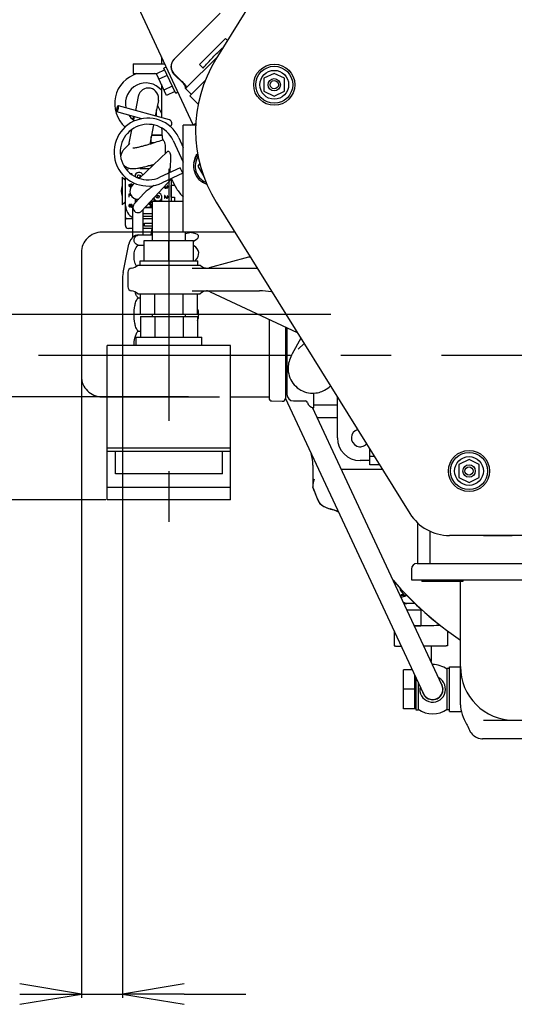
# Model space of a CAD drawing. Units: millimetres. Extents: x 24 to 598, y -9 to 405.
# Drawn here: x 441 to 466, y 142 to 190 of the extents above; entities that cross this region are included whole.
import ezdxf

# ---------------------------------------------------------------- set-up
doc = ezdxf.new("R2010")
doc.units = ezdxf.units.MM
doc.header["$LTSCALE"] = 32.67
doc.header["$PDSIZE"] = 0.8
doc.linetypes.add('CENTER', pattern=[0.6, 0.375, -0.075, 0.075, -0.075])
doc.linetypes.add('PHANTOM', pattern=[0.8, 0.45, -0.05, 0.1, -0.05, 0.1, -0.05])
doc.layers.get('0').update_dxf_attribs({"linetype": 'CONTINUOUS'})
doc.layers.get('Defpoints').update_dxf_attribs({"linetype": 'CONTINUOUS'})
doc.layers.add('ALL_AXIS', color=7, linetype='CONTINUOUS')
doc.layers.add('ALL_FEATURES', color=7, linetype='CONTINUOUS')
doc.styles.get("Standard").update_dxf_attribs({"font": 'txt.shx', "width": 0.8, "bigfont": '@extfont2.shx'})
doc.dimstyles.new('DIMSTYLE_2', dxfattribs={"dimtxt": 3.2, "dimasz": 3, "dimexe": 0.18, "dimexo": 0.0625, "dimgap": 0.09, "dimtad": 1, "dimdec": 3, "dimlfac": 10, "dimdsep": 46, "dimtxsty": 'STANDARD', "dimblk": 'OPEN', "dimblk1": 'OPEN', "dimblk2": 'OPEN', "dimcen": 0.09, "dimadec": 0, "dimazin": 0, "dimtp": 0.2, "dimtm": 0.2, "dimtfac": 1, "dimtdec": 3, "dimtofl": 0, "dimtmove": 0, "dimatfit": 3, "dimldrblk": 'OPEN', "dimfxl": 1, "dimtolj": 1, "dimarcsym": 0})
doc.dimstyles.new('DIMSTYLE_3', dxfattribs={"dimtxt": 3.2, "dimasz": 3, "dimexe": 0.18, "dimexo": 0.0625, "dimgap": 0.09, "dimtad": 1, "dimdec": 3, "dimlfac": 10, "dimdsep": 46, "dimtxsty": 'STANDARD', "dimblk": 'OPEN', "dimblk1": 'OPEN', "dimblk2": 'OPEN', "dimcen": 0.09, "dimadec": 0, "dimazin": 0, "dimtp": 0.3, "dimtm": 0.3, "dimtfac": 1, "dimtdec": 3, "dimtofl": 0, "dimtmove": 0, "dimatfit": 3, "dimldrblk": 'OPEN', "dimfxl": 1, "dimtolj": 1, "dimarcsym": 0})

# ---------------------------------------------------------------- blocks, each defined once
blk = doc.blocks.new('_OPEN')
at = {"color": 0, "linetype": 'ByBlock'}
for p, q in [((0, 0), (-1, 0.167)), ((-1, -0.167), (0, 0)), ((-1, 0), (0, 0))]:
    blk.add_line(p, q, dxfattribs=at)
blk = doc.blocks.new('*D7')
at = {"color": 0, "linetype": 'Continuous', "lineweight": -2}
for p, q in [((418.726, 178.381), (418.726, 181.381)), ((446.665, 175.381), (418.546, 175.381)), ((436.378, 173.381), (418.546, 173.381)), ((418.726, 170.381), (418.726, 161.391))]:
    blk.add_line(p, q, dxfattribs=at)
at = {"layer": 'Defpoints', "color": 0, "linetype": 'Continuous'}
for p in [(418.726, 175.381), (446.727, 175.381), (436.44, 173.381)]:
    blk.add_point(p, dxfattribs=at)
at = {"color": 0, "linetype": 'Continuous', "lineweight": -2, "xscale": 3, "yscale": 3, "zscale": 3}
for p, rotation in [((418.726, 175.381), 270), ((418.726, 173.381), 90)]:
    blk.add_blockref('_OPEN', p, dxfattribs=dict(at, rotation=rotation))
at = {"color": 0, "linetype": 'Continuous', "insert": (415.436, 165.321), "char_height": 3.2, "attachment_point": 3, "rotation": 90}
blk.add_mtext('\\A1;20', dxfattribs=at)
blk = doc.blocks.new('*D8')
at = {"color": 0, "linetype": 'Continuous', "lineweight": -2}
for p, q in [((426.726, 174.381), (426.726, 177.381)), ((449.665, 171.381), (426.546, 171.381)), ((445.652, 166.381), (426.546, 166.381)), ((426.726, 163.381), (426.726, 156.278))]:
    blk.add_line(p, q, dxfattribs=at)
at = {"layer": 'Defpoints', "color": 0, "linetype": 'Continuous'}
for p in [(426.726, 171.381), (449.727, 171.381), (445.715, 166.381)]:
    blk.add_point(p, dxfattribs=at)
at = {"color": 0, "linetype": 'Continuous', "lineweight": -2, "xscale": 3, "yscale": 3, "zscale": 3}
for p, rotation in [((426.726, 171.381), 270), ((426.726, 166.381), 90)]:
    blk.add_blockref('_OPEN', p, dxfattribs=dict(at, rotation=rotation))
at = {"color": 0, "linetype": 'Continuous', "insert": (423.436, 160.208), "char_height": 3.2, "attachment_point": 3, "rotation": 90}
blk.add_mtext('\\A1;50', dxfattribs=at)

msp = doc.modelspace()

# ---------------------------------------------------------------- linework, layer by layer
at = {"color": 7, "linetype": 'Continuous'}
for p, q in [((465.20428, 210.76827), (450.99931, 187.7864)), ((449.88867, 184.59832), (445.04261, 194.99072)), ((451.2142, 190.02604), (448.96922, 187.78105)), ((450.19778, 187.52468), (451.47057, 188.79748)), ((451.47057, 188.79748), (451.56554, 188.7025)), ((446.98302, 187.55694), (446.98302, 187.08694)), ((446.98302, 187.55694), (448.50904, 187.55694)), ((448.3495, 187.89907), (448.3495, 187.55694)), ((449.52603, 186.35796), (451.07187, 187.90381)), ((446.98302, 187.08694), (448.14069, 187.08694)), ((448.51451, 187.26125), (448.10668, 187.07107)), ((448.582, 187.40047), (448.47325, 187.34975)), ((449.04378, 186.12624), (448.47325, 187.34975)), ((450.19778, 187.52468), (450.37777, 187.34469)), ((453.8395, 187.09745), (453.3395, 186.86238)), ((454.3395, 186.86238), (453.8395, 187.09745)), ((448.59467, 186.02456), (448.10668, 187.07107)), ((448.63651, 186.99962), (448.22868, 186.80945)), ((449.43862, 186.58678), (448.96034, 187.06506)), ((449.73816, 186.00441), (450.48257, 186.74882)), ((453.3395, 186.86238), (453.3395, 186.22752)), ((454.3395, 186.22752), (454.3395, 186.86238)), ((448.3495, 186.55033), (448.3495, 184.94337)), ((448.88051, 186.47637), (448.47267, 186.28619)), ((449.00251, 186.21474), (448.59467, 186.02456)), ((449.15254, 186.17695), (449.04378, 186.12624)), ((449.80887, 186.07512), (449.52603, 186.35796)), ((453.3395, 186.22752), (453.8395, 185.99245)), ((453.8395, 185.99245), (454.3395, 186.22752)), ((447.22421, 185.97881), (447.08725, 185.294)), ((448.20479, 185.78269), (448.05338, 185.02563)), ((450.13755, 185.60501), (449.73816, 186.0044)), ((447.40446, 184.89453), (446.17436, 185.23622)), ((448.7467, 184.83304), (446.25465, 185.52528)), ((448.1145, 185.00865), (448.1145, 185.33124)), ((448.3495, 185.16977), (448.15858, 185.55162)), ((447.02826, 184.99903), (446.97991, 184.75728)), ((446.90068, 184.36114), (446.7539, 183.62726)), ((447.9667, 184.5922), (447.78114, 183.66445)), ((449.4145, 179.38075), (449.4145, 184.58075)), ((450.02472, 184.58075), (449.4145, 184.58075)), ((447.8545, 183.68675), (447.8545, 184.03124)), ((447.98322, 183.72716), (447.8545, 183.72716)), ((448.38326, 184.07357), (447.86297, 184.07357)), ((447.8704, 184.11075), (448.38036, 184.11075)), ((448.1145, 184.07357), (448.1145, 184.11075)), ((448.91919, 183.84339), (449.4145, 182.78307)), ((449.191, 183.97036), (449.4145, 183.4919)), ((446.8087, 183.68206), (446.54468, 183.41804)), ((448.62233, 183.28934), (447.27203, 181.99098)), ((446.5969, 182.48979), (446.5969, 182.57437)), ((447.3462, 182.46914), (447.76932, 182.46914)), ((447.90668, 182.60122), (447.69657, 182.60122)), ((449.26405, 182.51445), (448.26743, 182.04889)), ((448.75354, 182.33359), (448.64109, 182.22344)), ((449.39102, 182.24264), (449.26405, 182.51445)), ((450.21361, 182.73998), (450.12168, 182.58075)), ((450.12168, 182.58075), (450.41053, 182.08046)), ((446.4445, 182.0602), (446.4445, 180.7013)), ((446.4445, 182.0602), (446.5715, 181.93955)), ((446.5715, 181.93955), (446.5969, 181.93955)), ((446.5969, 179.7107), (446.5969, 182.04504)), ((446.60706, 180.6632), (446.60706, 182.0363)), ((446.87301, 182.21575), (446.86386, 182.21217)), ((446.88748, 182.21575), (446.87301, 182.21575)), ((446.87663, 182.19804), (446.88386, 182.19804)), ((446.88386, 182.19804), (446.89472, 182.1945)), ((446.90557, 182.20867), (446.88748, 182.21575)), ((446.89472, 182.1945), (446.90557, 182.18742)), ((446.92003, 182.19804), (446.90557, 182.20867)), ((446.90557, 182.18742), (446.9128, 182.17679)), ((446.9128, 182.17679), (446.91327, 182.17495)), ((446.93089, 182.18033), (446.92003, 182.19804)), ((446.9345, 182.16262), (446.93089, 182.18033)), ((446.9345, 182.15896), (446.9345, 182.16262)), ((447.0668, 182.0983), (447.0668, 182.07993)), ((447.3145, 182.04844), (447.3145, 182.14816)), ((447.3977, 180.41064), (448.84562, 181.96993)), ((449.39102, 182.24264), (448.3944, 181.77709)), ((448.82194, 181.94444), (448.82194, 180.88075)), ((446.76812, 181.68096), (446.7645, 181.66325)), ((446.7645, 181.66325), (446.7645, 181.64908)), ((446.7645, 181.64908), (446.76812, 181.63137)), ((446.77897, 181.69867), (446.76812, 181.68096)), ((446.76812, 181.63137), (446.77897, 181.61367)), ((446.79344, 181.70929), (446.77897, 181.69867)), ((446.77897, 181.61367), (446.79344, 181.60304)), ((446.78259, 181.66679), (446.7862, 181.67742)), ((446.78259, 181.64554), (446.78259, 181.66679)), ((446.7862, 181.63492), (446.78259, 181.64554)), ((446.7862, 181.67742), (446.79344, 181.68804)), ((446.79344, 181.62429), (446.7862, 181.63492)), ((446.80429, 181.71283), (446.79344, 181.70929)), ((446.79344, 181.68804), (446.80429, 181.69512)), ((446.80429, 181.61721), (446.79344, 181.62429)), ((446.79344, 181.60304), (446.81152, 181.59596)), ((446.80429, 181.69512), (446.80429, 181.71283)), ((446.81514, 181.61367), (446.80429, 181.61721)), ((446.81152, 181.59596), (446.83684, 181.59242)), ((446.83684, 181.61013), (446.81514, 181.61367)), ((446.82961, 181.6845), (446.82599, 181.66679)), ((446.82599, 181.66679), (446.82599, 181.64908)), ((446.82599, 181.64908), (446.82961, 181.63137)), ((446.84046, 181.70221), (446.82961, 181.6845)), ((446.82961, 181.63137), (446.84408, 181.61013)), ((446.84408, 181.61013), (446.83684, 181.61013)), ((446.83684, 181.59242), (446.86216, 181.59242)), ((446.85131, 181.71283), (446.84046, 181.70221)), ((446.84408, 181.67033), (446.84769, 181.68096)), ((446.84408, 181.64554), (446.84408, 181.67033)), ((446.84769, 181.63492), (446.84408, 181.64554)), ((446.84769, 181.68096), (446.85493, 181.69158)), ((446.85493, 181.62429), (446.84769, 181.63492)), ((446.8694, 181.71992), (446.85131, 181.71283)), ((446.85493, 181.69158), (446.86216, 181.69867)), ((446.86216, 181.61721), (446.85493, 181.62429)), ((446.86216, 181.69867), (446.87301, 181.70221)), ((446.87301, 181.61367), (446.86216, 181.61721)), ((446.86216, 181.59242), (446.87634, 181.5944)), ((446.88748, 181.71992), (446.8694, 181.71992)), ((446.87301, 181.70221), (446.88386, 181.70221)), ((446.88386, 181.61367), (446.87301, 181.61367)), ((446.88386, 181.70221), (446.89472, 181.69867)), ((446.89099, 181.61599), (446.88386, 181.61367)), ((446.90557, 181.71283), (446.88748, 181.71992)), ((446.89472, 181.69867), (446.90557, 181.69158)), ((446.92003, 181.70221), (446.90557, 181.71283)), ((446.90557, 181.69158), (446.9128, 181.68096)), ((446.9128, 181.68096), (446.91642, 181.67033)), ((446.91642, 181.67033), (446.91642, 181.64748)), ((446.93089, 181.6845), (446.92003, 181.70221)), ((446.93457, 181.66647), (446.93089, 181.6845)), ((447.03332, 181.76145), (446.93726, 181.66908)), ((448.4945, 181.59181), (448.4945, 181.57283)), ((448.4945, 181.57283), (448.49812, 181.55867)), ((448.49812, 181.55867), (448.50535, 181.5445)), ((448.50535, 181.5445), (448.51259, 181.53387)), ((448.51259, 181.59762), (448.5162, 181.61533)), ((448.51259, 181.57638), (448.51259, 181.59762)), ((448.5162, 181.55867), (448.51259, 181.57638)), ((448.51259, 181.53387), (448.52344, 181.52679)), ((448.51982, 181.55158), (448.5162, 181.55867)), ((448.52706, 181.5445), (448.51982, 181.55158)), ((448.52344, 181.52679), (448.53429, 181.52325)), ((448.53429, 181.54096), (448.52706, 181.5445)), ((448.53154, 181.6317), (448.53429, 181.63304)), ((448.54876, 181.54096), (448.53429, 181.54096)), ((448.53429, 181.52325), (448.54876, 181.52325)), ((448.56323, 181.54804), (448.54876, 181.54096)), ((448.54876, 181.52325), (448.56323, 181.52679)), ((448.57046, 181.55867), (448.56323, 181.54804)), ((448.56323, 181.52679), (448.57408, 181.53387)), ((448.57408, 181.57992), (448.57046, 181.55867)), ((448.57408, 181.59408), (448.57408, 181.57992)), ((448.58855, 181.59408), (448.57408, 181.59408)), ((448.57408, 181.53387), (448.58131, 181.55158)), ((448.58131, 181.55158), (448.59216, 181.53742)), ((448.58855, 181.57992), (448.58855, 181.59408)), ((448.59578, 181.55867), (448.58855, 181.57992)), ((448.59216, 181.53742), (448.60301, 181.53033)), ((448.60301, 181.55158), (448.59578, 181.55867)), ((448.61748, 181.5445), (448.60301, 181.55158)), ((448.60301, 181.53033), (448.61748, 181.52679)), ((448.62472, 181.5445), (448.61748, 181.5445)), ((448.61748, 181.52679), (448.62472, 181.52679)), ((448.62472, 181.64721), (448.62472, 181.6295)), ((448.63918, 181.64367), (448.62472, 181.64721)), ((448.62472, 181.6295), (448.63557, 181.62242)), ((448.63557, 181.55158), (448.62472, 181.5445)), ((448.62472, 181.52679), (448.63918, 181.53033)), ((448.63557, 181.62242), (448.6428, 181.61179)), ((448.6428, 181.56221), (448.63557, 181.55158)), ((448.65365, 181.6295), (448.63918, 181.64367)), ((448.63918, 181.53033), (448.65365, 181.5445)), ((448.6428, 181.61179), (448.64642, 181.59408)), ((448.64642, 181.57992), (448.6428, 181.56221)), ((448.64642, 181.59408), (448.64642, 181.57992)), ((448.66089, 181.61533), (448.65365, 181.6295)), ((448.65365, 181.5445), (448.66089, 181.55867)), ((448.6645, 181.59054), (448.66089, 181.61533)), ((448.66089, 181.55867), (448.6645, 181.58346)), ((448.6645, 181.58346), (448.6645, 181.59054)), ((448.82194, 181.67285), (448.9845, 181.67285)), ((448.8321, 181.08865), (448.8321, 181.67285)), ((448.9845, 181.68168), (448.9845, 181.67285)), ((446.7645, 181.22408), (446.7645, 181.09658)), ((446.78259, 181.22408), (446.7645, 181.22408)), ((446.7645, 181.09658), (446.78259, 181.09658)), ((446.86541, 181.18546), (446.78259, 181.22408)), ((446.78259, 181.09658), (446.78259, 181.20283)), ((446.78259, 181.20283), (446.88388, 181.1556)), ((447.0313, 180.75086), (447.54533, 181.30443)), ((447.0668, 181.00905), (447.0668, 180.78909)), ((447.82532, 180.83698), (447.82532, 180.87115)), ((447.8669, 180.91593), (447.8669, 180.80709)), ((447.9145, 178.98075), (447.9145, 180.88075)), ((447.9145, 180.88075), (449.4145, 180.88075)), ((447.9812, 181.03902), (447.9812, 180.88075)), ((448.15641, 181.08075), (448.14853, 181.03603)), ((448.15641, 181.08075), (448.20918, 181.17177)), ((448.3622, 180.88075), (448.3622, 181.1077)), ((448.4945, 181.15492), (448.4945, 181.02742)), ((448.51259, 181.15492), (448.4945, 181.15492)), ((448.4945, 181.02742), (448.51259, 181.02742)), ((448.60301, 181.05575), (448.51259, 181.15492)), ((448.51259, 181.02742), (448.51259, 181.12658)), ((448.51259, 181.12658), (448.59216, 181.03804)), ((448.59216, 181.03804), (448.60301, 181.03096)), ((448.61748, 181.04867), (448.60301, 181.05575)), ((448.60301, 181.03096), (448.61748, 181.02742)), ((448.62472, 181.04867), (448.61748, 181.04867)), ((448.61748, 181.02742), (448.62472, 181.02742)), ((448.62472, 181.15138), (448.62472, 181.13367)), ((448.63918, 181.14783), (448.62472, 181.15138)), ((448.62472, 181.13367), (448.63557, 181.12658)), ((448.63557, 181.05575), (448.62472, 181.04867)), ((448.62472, 181.02742), (448.63918, 181.03096)), ((448.63557, 181.12658), (448.6428, 181.11596)), ((448.6428, 181.06637), (448.63557, 181.05575)), ((448.65365, 181.13367), (448.63918, 181.14783)), ((448.63918, 181.03096), (448.65365, 181.04513)), ((448.6428, 181.11596), (448.64642, 181.09825)), ((448.64642, 181.08408), (448.6428, 181.06637)), ((448.64642, 181.09825), (448.64642, 181.08408)), ((448.66089, 181.1195), (448.65365, 181.13367)), ((448.65365, 181.04513), (448.66089, 181.05929)), ((448.6645, 181.09471), (448.66089, 181.1195)), ((448.66089, 181.05929), (448.6645, 181.08054)), ((448.6645, 181.08054), (448.6645, 181.09471)), ((448.82194, 181.08865), (448.9845, 181.08865)), ((448.9845, 181.08865), (448.9845, 180.88075)), ((446.5715, 180.82195), (446.4445, 180.7013)), ((446.5969, 180.82195), (446.5715, 180.82195)), ((446.76812, 180.68929), (446.7645, 180.67158)), ((446.7645, 180.67158), (446.7645, 180.65742)), ((446.7645, 180.65742), (446.76812, 180.63971)), ((446.77897, 180.707), (446.76812, 180.68929)), ((446.76812, 180.63971), (446.77897, 180.622)), ((446.78982, 180.71762), (446.77897, 180.707)), ((446.77897, 180.622), (446.78982, 180.61138)), ((446.78259, 180.67158), (446.7862, 180.68575)), ((446.78259, 180.65742), (446.78259, 180.67158)), ((446.7862, 180.64325), (446.78259, 180.65742)), ((446.7862, 180.68575), (446.79706, 180.69992)), ((446.79706, 180.62908), (446.7862, 180.64325)), ((446.80791, 180.72471), (446.78982, 180.71762)), ((446.78982, 180.61138), (446.80791, 180.60429)), ((446.79706, 180.69992), (446.80791, 180.707)), ((446.80791, 180.622), (446.79706, 180.62908)), ((446.81876, 180.72471), (446.80791, 180.72471)), ((446.80791, 180.707), (446.81514, 180.707)), ((446.81514, 180.622), (446.80791, 180.622)), ((446.80791, 180.60429), (446.81876, 180.60429)), ((446.81514, 180.707), (446.82599, 180.69992)), ((446.82599, 180.62908), (446.81514, 180.622)), ((446.83323, 180.71762), (446.81876, 180.72471)), ((446.81876, 180.60429), (446.83323, 180.61138)), ((446.82599, 180.69992), (446.83684, 180.68575)), ((446.83684, 180.64325), (446.82599, 180.62908)), ((446.84408, 180.707), (446.83323, 180.71762)), ((446.83323, 180.61138), (446.84408, 180.622)), ((446.83684, 180.68575), (446.84046, 180.67158)), ((446.84046, 180.65742), (446.83684, 180.64325)), ((446.84046, 180.67158), (446.84046, 180.65742)), ((446.84769, 180.69992), (446.84408, 180.707)), ((446.84408, 180.622), (446.84769, 180.62908)), ((446.85131, 180.707), (446.84769, 180.69992)), ((446.84769, 180.62908), (446.85131, 180.622)), ((446.86216, 180.72117), (446.85131, 180.707)), ((446.85131, 180.622), (446.86216, 180.60783)), ((446.85493, 180.67158), (446.85855, 180.68575)), ((446.85493, 180.65742), (446.85493, 180.67158)), ((446.85855, 180.64325), (446.85493, 180.65742)), ((446.85855, 180.68575), (446.86578, 180.69992)), ((446.86578, 180.62908), (446.85855, 180.64325)), ((446.88025, 180.72825), (446.86216, 180.72117)), ((446.86216, 180.60783), (446.88025, 180.60075)), ((446.86578, 180.69992), (446.88025, 180.71054)), ((446.88025, 180.61846), (446.86578, 180.62908)), ((446.8911, 180.72825), (446.88025, 180.72825)), ((446.88025, 180.71054), (446.8911, 180.71054)), ((446.8911, 180.61846), (446.88025, 180.61846)), ((446.88025, 180.60075), (446.8911, 180.60075)), ((446.90918, 180.72117), (446.8911, 180.72825)), ((446.8911, 180.71054), (446.90557, 180.69992)), ((446.90557, 180.62908), (446.8911, 180.61846)), ((446.8911, 180.60075), (446.90918, 180.60783)), ((446.90557, 180.69992), (446.9128, 180.68575)), ((446.9128, 180.64325), (446.90557, 180.62908)), ((446.92003, 180.71054), (446.90918, 180.72117)), ((446.90918, 180.60783), (446.92003, 180.61846)), ((446.9128, 180.68575), (446.91642, 180.67158)), ((446.91642, 180.65742), (446.9128, 180.64325)), ((446.91642, 180.67158), (446.91642, 180.65742)), ((446.93089, 180.69283), (446.92003, 180.71054)), ((446.92003, 180.61846), (446.93089, 180.63617)), ((446.9345, 180.67513), (446.93089, 180.69283)), ((446.93089, 180.63617), (446.9345, 180.65387)), ((446.9345, 180.65387), (446.9345, 180.67513)), ((446.9645, 179.14018), (446.9645, 180.58075)), ((447.4645, 179.24436), (447.4645, 180.48258)), ((447.8669, 180.56795), (447.54378, 180.56795)), ((447.58278, 180.60996), (447.58278, 180.59784)), ((447.58278, 180.59784), (447.82532, 180.59784)), ((447.75603, 180.73734), (447.70107, 180.73734)), ((447.72883, 180.76723), (447.75603, 180.76723)), ((447.79068, 180.76225), (447.75603, 180.76723)), ((447.75603, 180.73734), (447.78375, 180.73236)), ((447.8669, 180.80709), (447.76584, 180.80709)), ((447.78375, 180.73236), (447.80453, 180.7224)), ((447.81839, 180.75229), (447.79068, 180.76225)), ((447.79359, 180.83698), (447.82532, 180.83698)), ((447.80453, 180.7224), (447.81839, 180.70745)), ((447.84611, 180.73236), (447.81839, 180.75229)), ((447.81839, 180.70745), (447.82532, 180.68752)), ((447.82532, 180.59784), (447.82532, 180.68752)), ((447.85997, 180.71243), (447.84611, 180.73236)), ((447.8669, 180.68752), (447.85997, 180.71243)), ((447.8669, 180.68752), (447.8669, 180.56795)), ((451.01124, 180.84427), (460.43837, 165.70889)), ((446.9645, 180.0282), (446.6731, 180.0282)), ((447.4645, 180.29236), (447.9145, 180.29236)), ((447.4645, 180.16028), (447.9145, 180.16028)), ((447.9145, 180.0282), (447.4645, 180.0282)), ((446.9645, 179.5583), (446.7493, 179.5583)), ((447.9145, 179.5583), (447.4645, 179.5583)), ((447.524, 179.6726), (447.524, 179.8123)), ((447.524, 179.8123), (447.905, 179.8123)), ((447.905, 179.6726), (447.524, 179.6726)), ((447.88797, 179.5583), (447.83261, 179.24436)), ((447.905, 179.8123), (447.905, 179.6726)), ((447.21496, 179.24436), (447.9145, 179.24436)), ((447.5145, 177.98075), (447.5145, 178.98075)), ((447.5145, 178.98075), (449.9145, 178.98075)), ((448.7145, 177.98075), (448.7145, 178.98075)), ((451.9228, 179.38075), (449.4145, 179.38075)), ((449.5145, 178.98075), (449.5145, 179.38075)), ((449.5145, 179.31555), (449.72736, 179.35884)), ((449.9145, 177.98075), (449.9145, 178.98075)), ((446.49152, 177.42047), (446.75985, 178.79566)), ((447.21496, 178.74517), (447.5145, 178.74517)), ((452.58722, 178.15934), (450.67809, 177.64779)), ((447.19831, 177.78075), (450.23188, 177.78075)), ((447.3145, 177.78075), (447.3145, 177.98075)), ((447.3145, 177.98075), (450.1145, 177.98075)), ((449.8386, 177.63075), (453.01279, 177.63075)), ((450.1145, 177.78075), (450.1145, 177.98075)), ((446.4545, 177.03745), (446.4545, 173.88075)), ((446.7145, 177.43075), (446.7145, 176.73075)), ((447.19831, 176.38075), (450.23188, 176.38075)), ((447.21496, 176.18846), (447.32886, 176.18846)), ((447.32886, 175.38075), (447.32886, 176.38075)), ((448.02168, 175.38075), (448.02168, 176.38075)), ((449.40732, 175.38075), (449.40732, 176.38075)), ((449.8386, 176.53075), (453.12486, 176.53075)), ((450.10014, 175.38075), (450.10014, 176.38075)), ((450.71496, 176.4839), (454.96006, 174.50438)), ((453.6988, 176.47534), (453.73709, 176.46787)), ((446.4545, 175.31825), (446.4545, 142.18075)), ((450.10014, 175.38075), (447.32886, 175.38075)), ((447.32886, 175.28075), (447.32886, 174.28075)), ((447.32886, 175.28075), (450.10014, 175.28075)), ((447.9145, 175.28075), (447.9145, 175.38075)), ((448.02168, 175.28075), (448.02168, 174.28075)), ((449.40732, 175.28075), (449.40732, 174.28075)), ((449.5145, 175.28075), (449.5145, 175.38075)), ((450.10014, 175.28075), (450.10014, 174.28075)), ((453.5845, 175.14582), (453.5845, 171.31405)), ((454.3845, 174.77277), (454.3845, 171.31109)), ((454.4545, 174.74013), (454.4545, 171.50075)), ((447.1145, 173.88075), (447.1145, 174.28075)), ((447.11451, 174.28075), (450.3145, 174.28075)), ((447.21496, 174.57304), (447.32886, 174.57304)), ((450.3145, 173.88075), (450.3145, 174.28075)), ((455.13115, 174.22971), (454.71786, 173.47201)), ((445.7145, 166.38075), (445.7145, 173.88075)), ((451.7145, 173.88075), (445.7145, 173.88075)), ((451.7145, 166.38075), (451.7145, 173.88075)), ((454.99919, 173.68852), (455.29334, 173.9693)), ((444.4545, 172.31825), (444.4545, 142.18075)), ((451.7145, 171.38075), (453.5845, 171.38075)), ((461.09149, 156.95913), (454.3845, 171.31681)), ((455.7645, 170.85075), (455.7645, 171.55848)), ((456.9145, 169.38075), (456.9145, 171.3665)), ((453.71479, 171.17914), (454.22927, 171.16117)), ((454.7745, 171.18075), (455.35426, 171.18075)), ((461.99751, 157.38237), (455.70278, 170.85752)), ((456.9145, 170.98075), (455.7645, 170.98075)), ((455.93017, 170.37075), (456.9145, 170.37075)), ((451.7145, 168.88075), (445.7145, 168.88075)), ((451.7145, 168.72684), (445.7145, 168.72684)), ((446.1145, 167.63075), (446.1145, 168.72684)), ((451.3145, 167.63075), (451.3145, 168.72684)), ((458.4845, 168.07246), (458.4845, 168.84585)), ((458.71449, 168.4766), (458.4845, 168.4766)), ((455.7145, 168.0598), (455.7145, 167.01208)), ((458.4845, 168.28075), (458.0145, 168.28075)), ((458.96621, 168.07246), (458.4845, 168.07246)), ((463.3145, 168.32745), (462.8145, 168.09238)), ((462.8145, 168.09238), (462.8145, 167.45752)), ((463.8145, 168.09238), (463.3145, 168.32745)), ((463.8145, 167.45752), (463.8145, 168.09238)), ((451.3145, 167.63075), (446.1145, 167.63075)), ((457.09801, 167.87075), (459.09185, 167.87075)), ((451.7145, 166.98075), (445.7145, 166.98075)), ((455.71462, 166.97366), (455.71462, 167.01022)), ((462.8145, 167.45752), (463.3145, 167.22245)), ((463.3145, 167.22245), (463.8145, 167.45752)), ((451.7145, 166.38075), (445.7145, 166.38075)), ((460.8145, 165.25271), (460.8145, 163.28075)), ((461.4145, 164.85014), (461.4145, 163.28075)), ((481.10427, 164.64134), (462.36099, 164.64134)), ((464.02168, 164.64134), (464.02168, 164.63075)), ((465.40732, 164.63075), (464.02168, 164.63075)), ((464.36809, 164.64134), (464.36809, 164.63075)), ((465.06091, 164.64134), (465.06091, 164.63075)), ((465.40732, 164.64134), (465.40732, 164.63075)), ((460.7845, 163.28075), (483.6445, 163.28075)), ((460.5145, 163.01075), (460.5145, 162.48075)), ((460.5145, 162.48075), (483.9145, 162.48075)), ((461.02168, 162.48075), (461.02168, 162.41075)), ((463.00732, 162.41075), (461.02168, 162.41075)), ((461.36809, 162.48075), (461.36809, 162.41075)), ((461.62168, 162.48075), (461.62168, 162.41075)), ((461.96809, 162.48075), (461.96809, 162.41075)), ((462.66091, 162.48075), (462.66091, 162.41075)), ((462.89448, 156.40641), (462.8945, 162.41075)), ((463.00732, 162.48075), (463.00732, 162.41075)), ((459.98729, 161.96483), (460.16465, 161.74825)), ((460.01456, 161.62727), (460.01457, 161.75266)), ((460.15008, 161.33717), (460.23115, 161.33717)), ((460.69457, 161.33106), (460.15293, 161.33106)), ((460.68427, 161.33212), (460.29485, 161.33603)), ((460.68427, 161.33212), (460.69344, 161.33207)), ((461.03988, 161.0111), (460.3024, 161.01111)), ((460.96456, 161.00761), (460.62533, 161.01111)), ((460.96456, 161.00761), (460.96455, 160.25773)), ((461.04287, 161.00842), (460.96456, 161.00761)), ((459.66455, 160.0138), (459.66454, 159.27884)), ((460.96455, 160.25773), (460.65283, 160.26094)), ((461.92253, 160.26757), (460.96455, 160.25773)), ((462.26455, 160.00585), (462.26454, 159.27881)), ((461.46454, 159.25788), (461.46453, 158.52332)), ((460.54886, 158.12075), (460.1245, 158.12075)), ((460.1245, 156.22075), (460.1245, 158.12075)), ((462.3645, 158.17075), (462.2445, 158.17075)), ((462.2445, 156.17075), (462.2445, 158.17075)), ((462.3645, 158.25575), (462.8945, 158.25575)), ((462.3645, 156.08575), (462.3645, 158.25575)), ((460.6745, 156.22075), (460.6745, 157.85178)), ((460.7245, 157.74475), (460.7245, 156.17075)), ((460.8445, 157.48786), (460.8445, 156.17075)), ((460.6745, 157.17075), (460.1245, 157.17075)), ((460.6745, 156.22075), (460.1245, 156.22075)), ((460.7245, 156.29575), (460.6745, 156.29575)), ((460.7245, 156.17075), (460.8445, 156.17075)), ((462.3645, 156.17075), (462.2445, 156.17075)), ((462.3645, 156.08575), (462.93759, 156.08575)), ((462.89446, 156.40552), (462.89671, 156.35384)), ((463.1385, 155.5783), (463.163, 155.53277)), ((463.16254, 155.53363), (463.19229, 155.48023)), ((464.01152, 155.66075), (480.41749, 155.66075)), ((463.1918, 155.48115), (463.22027, 155.43197)), ((463.21971, 155.43294), (463.23983, 155.39956)), ((463.23982, 155.39957), (463.23977, 155.39965)), ((463.23983, 155.39956), (463.23978, 155.39964)), ((463.23978, 155.39964), (463.24261, 155.39478)), ((463.24261, 155.39478), (463.24851, 155.3831)), ((463.25876, 155.35816), (463.26089, 155.35228)), ((463.25876, 155.35816), (463.26941, 155.32817)), ((463.26721, 155.3345), (463.26942, 155.32816)), ((481.0345, 154.76075), (463.96847, 154.76075)), ((449.4545, 142.36075), (452.4545, 142.36075))]:
    msp.add_line(p, q, dxfattribs=at)
msp.add_line((444.4545, 142.36075), (446.4545, 142.36075))
for points in [[(462.89448, 156.40635), (462.89848, 156.31209), (462.91416, 156.19143), (462.94147, 156.06809), (462.97944, 155.94341), (463.02663, 155.81811), (463.08165, 155.69259), (463.13852, 155.57827)], [(463.2484, 155.38336), (463.25499, 155.36805), (463.25876, 155.35815)], [(463.26942, 155.32817), (463.29887, 155.25242), (463.33681, 155.17402), (463.37774, 155.10485), (463.42043, 155.04454), (463.46461, 154.99185), (463.51149, 154.94461), (463.56351, 154.90075), (463.62349, 154.85949), (463.6929, 154.82219), (463.77023, 154.79196), (463.85263, 154.77133), (463.9367, 154.76159), (463.96709, 154.76081)], [(463.29832, 155.25369), (463.33608, 155.17539), (463.37681, 155.10628), (463.41932, 155.04598), (463.46329, 154.9933), (463.5099, 154.94608), (463.56158, 154.90224), (463.6211, 154.86096), (463.69001, 154.82355), (463.76686, 154.79306), (463.84884, 154.77204), (463.93261, 154.7618), (463.96847, 154.76077)]]:
    msp.add_lwpolyline(points, dxfattribs=at)
for centre, radius in [((453.8395, 186.54495), 1), ((453.8395, 186.54495), 0.9), ((453.8395, 186.54495), 0.7), ((453.8395, 186.54495), 0.3), ((453.8395, 186.54495), 0.2), ((447.25857, 182.0983), 0.075), ((448.17043, 181.1077), 0.075), ((463.3145, 167.77495), 1), ((463.3145, 167.77495), 0.9), ((463.3145, 167.77495), 0.7), ((463.3145, 167.77495), 0.3), ((463.3145, 167.77495), 0.2)]:
    msp.add_circle(centre, radius, dxfattribs=at)
for centre, radius, start, end in [((449.31389, 187.41862), 0.5, 135, 225), ((449.32751, 187.42275), 0.5067, 135.000237, 136.413531), ((456.59951, 184.32495), 6.58361, 148.28, 211.916884), ((447.5945, 185.63075), 1.52, 106.535996, 228.586483), ((447.5945, 185.63075), 1.52, 69.947863, 73.95218), ((447.5945, 185.63075), 1, 40.769164, 191.9698), ((450.82762, 188.09089), 2.02713, 225.51406, 227.301308), ((447.7145, 185.88075), 0.5, 348.690068, 168.690068), ((449.22649, 186.37465), 0.3, 356.810315, 45), ((449.71328, 185.18075), 0.6, 44.257569, 45.000013), ((447.69606, 183.27202), 1.65, 25.038978, 295.038978), ((447.5945, 185.63075), 1, 214.13186, 233.016912), ((447.2145, 184.88075), 0.25, 149.613394, 185.76848), ((447.69606, 183.27202), 1.35, 25.038978, 295.038978), ((447.5945, 185.63075), 1.52, 240.212548, 242.179078), ((458.53469, 184.89141), 10.1847, 182.507991, 185.773234), ((458.44899, 184.88781), 10.09891, 182.508992, 185.802268), ((449.71328, 185.18075), 0.6, 273.737323, 301.604986), ((450.8145, 182.58075), 0.9, 140.181852, 253.262148), ((450.8145, 182.58075), 0.825, 144.729416, 248.940352), ((447.2319, 182.0983), 0.62484, 139.937355, 152.44233), ((447.3462, 182.53264), 0.0635, 203.27697, 270), ((444.91777, 181.36772), 3.95551, 13.363031, 14.133628), ((447.2573, 182.0983), 0.1905, 16.463901, 180), ((447.0795, 181.38075), 0.68834, 157.295715, 202.704285), ((447.2145, 181.38075), 0.4, 133.876697, 274.550626), ((464.19364, 157.84599), 28.79297, 124.260927, 124.482413), ((446.31771, 184.08378), 2.95559, 304.323811, 304.580944), ((447.25857, 181.1077), 0.20955, 209.057467, 248.484269), ((448.17043, 181.1077), 0.20955, 205.440709, 336.227253), ((448.1717, 181.1077), 0.1905, 0, 76.335272), ((447.2319, 180.6632), 0.62484, 180, 244.640929), ((447.2145, 180.58075), 0.25, 137.121096, 317.121096), ((446.6731, 180.1044), 0.0762, 180, 270), ((446.7493, 179.7107), 0.1524, 180, 270), ((447.34874, 178.68075), 0.6, 119.725852, 168.95906), ((453.10486, 176.22749), 2, 102.498917, 105), ((446.9145, 177.43075), 0.2, 95.403803, 180), ((446.83708, 178.12646), 0.5, 276.35015, 316.258134), ((450.58896, 178.13075), 0.5, 224.427004, 270), ((450.54868, 178.13075), 0.5, 272.787902, 285), ((448.4545, 177.03745), 2, 168.95906, 180), ((446.9145, 176.73075), 0.2, 180, 266.467241), ((446.83708, 176.03504), 0.5, 43.741878, 83.649857), ((450.58896, 176.03075), 0.5, 90, 135.572996), ((450.50366, 176.03075), 0.5, 65.000142, 85.293875), ((453.12486, 173.53075), 3, 78.970469, 90), ((454.34183, 172.11807), 0.11268, 292.361832, 360), ((453.7195, 171.31405), 0.135, 180, 268), ((454.2345, 171.31108), 0.15, 268, 360), ((454.7745, 171.50075), 0.32, 180, 270), ((455.35426, 171.08075), 0.1, 12.373625, 90), ((455.7645, 171.17075), 0.32, 192.373625, 270), ((458.0145, 169.38075), 1.1, 180, 270), ((458.0145, 169.38075), 0.425, 105.980411, 317.859043), ((472.2145, 173.38075), 17.25, 195.856611, 196.046212), ((453.7145, 168.0598), 2, 359.999987, 16.046422), ((455.9145, 167.01208), 0.2, 180.000182, 201.341326), ((455.91456, 167.01193), 0.2, 179.35196, 201.341903), ((456.8145, 167.00175), 1.1, 160.170547, 179.35195), ((472.21468, 173.37974), 17.7, 201.218498, 203.787429), ((472.2145, 173.38075), 17.7, 201.34139, 203.658797), ((456.18535, 166.35819), 0.2, 203.658797, 225.648756), ((456.81355, 167.00056), 1.1, 223.703502, 256.289399), ((456.8145, 167.00175), 1.1, 225.648756, 261.983343), ((456.07897, 163.98965), 1.99923, 73.156912, 76.28935), ((456.07915, 163.99023), 2, 63.451479, 76.277942), ((456.07901, 163.98979), 1.99908, 71.644276, 73.156807), ((456.07898, 163.98972), 1.99916, 69.330807, 71.644146), ((456.0789, 163.98955), 1.99934, 65.656952, 69.33022), ((456.07907, 163.98997), 1.99889, 63.700253, 65.656385), ((456.07921, 163.99027), 1.99856, 63.473231, 63.700167), ((460.7845, 163.01075), 0.27, 90, 180), ((472.2145, 173.38075), 16.669, 220.918035, 235.99628), ((472.21468, 173.37974), 16.67, 220.988119, 236.005855), ((460.06488, 162.02841), 0.10031, 157.699817, 219.333257), ((460.46582, 173.50533), 12.17042, 268.508575, 268.895154), ((460.59635, 179.91408), 18.5805, 268.873768, 269.070253), ((460.47252, 162.16539), 0.85976, 284.258353, 284.748959), ((460.96233, 232.28062), 72.02464, 269.7553748, 270.0017634), ((461.5445, 157.17075), 1.2, 54.288236, 90.404171), ((465.5145, 158.28075), 2.62, 180, 270), ((461.5445, 157.17075), 0.625, 168.377568, 61.876171), ((461.5445, 157.17075), 0.5075, 196.409748, 33.655451), ((461.5445, 157.17075), 0.5, 205.038978, 25.038978), ((461.5445, 157.17075), 1.2, 234.288236, 305.711764)]:
    msp.add_arc(centre, radius, start, end, dxfattribs=at)
for centre, major_axis, ratio, start_param, end_param in [((448.11181, 190.88344), (20.78894, -20.78894), 0.07142857, -1.45831439, -1.43729886), ((430.1644, 175.38075), (19.99984, 3.97973), 0.02010976, 0.10054832, 0.20543793), ((430.1644, 175.38075), (19.9987, 3.81805), 0.0596377, -0.16900274, 0.19805427), ((430.1644, 175.38075), (19.99608, 3.02498), 0.13088329, -0.15003454, 0.13782024), ((430.1644, 175.38075), (20, 0), 0.2, 6.20454455, 6.36182606), ((462.40009, 166.97682), (1.139, 2.05131), 0.98026169, -3.64004742, -2.64313789)]:
    msp.add_ellipse(centre, major_axis=major_axis, ratio=ratio, start_param=start_param, end_param=end_param, dxfattribs=at)
for points, knots in [([(450.37777, 187.34469), (450.52938, 187.52332), (450.8398, 187.87479), (451.17765, 188.20029), (451.35182, 188.35698)], [0, 0, 0, 0, 0.50002252, 1, 1, 1, 1]), ([(448.96049, 187.7721), (448.91627, 187.72564), (448.84495, 187.6146), (448.80929, 187.42086), (448.8497, 187.22817), (448.92412, 187.11932), (448.96972, 187.07445)], [0, 0, 0, 0, 0.25032709, 0.50043872, 0.75029917, 1, 1, 1, 1]), ([(449.45293, 186.60109), (449.47435, 186.58135), (449.50187, 186.54888), (449.52919, 186.50275), (449.54386, 186.47168), (449.5545, 186.44467), (449.56121, 186.42542), (449.5665, 186.41437), (449.56987, 186.40913), (449.57517, 186.40751), (449.57778, 186.40971), (449.57897, 186.4109)], [0, 0, 0, 0, 0.36967199, 0.5334511, 0.67976267, 0.80498276, 0.90229214, 0.93720902, 0.96162009, 0.97877086, 1, 1, 1, 1]), ([(446.25465, 185.52528), (446.24864, 185.52695), (446.237, 185.51923), (446.22615, 185.5059), (446.21078, 185.48191), (446.19353, 185.44349), (446.17621, 185.39139), (446.16418, 185.33782), (446.15914, 185.296), (446.15993, 185.26753), (446.16236, 185.25051), (446.16834, 185.23789), (446.17436, 185.23622)], [0, 0, 0, 0, 0.05831779, 0.10627314, 0.16718568, 0.3209887, 0.5, 0.6790113, 0.83281432, 0.89372686, 0.94168221, 1, 1, 1, 1]), ([(446.17436, 185.23622), (446.18037, 185.23455), (446.192, 185.24227), (446.20286, 185.2556), (446.21822, 185.27959), (446.23548, 185.31801), (446.25279, 185.37011), (446.26483, 185.42368), (446.26987, 185.4655), (446.26907, 185.49397), (446.26665, 185.51099), (446.26066, 185.52361), (446.25465, 185.52528)], [0, 0, 0, 0, 0.05831779, 0.10627314, 0.16718568, 0.3209887, 0.5, 0.6790113, 0.83281432, 0.89372686, 0.94168221, 1, 1, 1, 1]), ([(448.76031, 184.529), (448.78963, 184.53552), (448.84821, 184.58023), (448.87074, 184.68733), (448.82855, 184.78306), (448.77481, 184.82523), (448.7467, 184.83304)], [0, 0, 0, 0, 0.23082776, 0.50953097, 0.77588555, 1, 1, 1, 1]), ([(446.96425, 183.47182), (446.97994, 183.47212), (447.01121, 183.47568), (447.07333, 183.48452), (447.15052, 183.49894), (447.24259, 183.51875), (447.36478, 183.54772), (447.51665, 183.58746), (447.69782, 183.639), (447.87812, 183.69354), (448.11747, 183.7696), (448.29593, 183.82993), (448.41445, 183.87139)], [0, 0, 0, 0, 0.03124044, 0.06249041, 0.12498893, 0.18748964, 0.2499909, 0.37499135, 0.49999323, 0.62499566, 0.74999834, 1, 1, 1, 1]), ([(448.54957, 183.52628), (448.54595, 183.57679), (448.53652, 183.64888), (448.51137, 183.73628), (448.48638, 183.79726), (448.45902, 183.84289), (448.43161, 183.86873), (448.41868, 183.87287), (448.41445, 183.87139)], [0, 0, 0, 0, 0.39347682, 0.56177892, 0.70480338, 0.90651052, 0.96516516, 1, 1, 1, 1]), ([(446.54468, 183.41804), (446.50159, 183.37494), (446.41505, 183.26511), (446.37272, 183.12826), (446.36662, 183.05144)], [0, 0, 0, 0, 0.4416068, 1, 1, 1, 1]), ([(448.54798, 183.2177), (448.54902, 183.24276), (448.55331, 183.34551), (448.55514, 183.44868), (448.54957, 183.52628)], [0, 0, 0, 0, 0.24375776, 1, 1, 1, 1]), ([(448.62237, 183.28938), (448.63198, 183.29862), (448.6543, 183.31386), (448.69711, 183.31367), (448.7347, 183.28518), (448.76759, 183.22699), (448.78769, 183.13819), (448.79768, 182.9838), (448.7871, 182.77892), (448.77278, 182.57566), (448.76245, 182.42683), (448.75751, 182.36143), (448.75354, 182.33359)], [0, 0, 0, 0, 0.03684047, 0.07117465, 0.11070903, 0.16072856, 0.25343124, 0.35922724, 0.587808, 0.81901377, 0.92232323, 1, 1, 1, 1]), ([(449.92916, 182.74254), (449.94439, 182.82584), (449.97553, 182.99278), (450.05926, 183.14519), (450.1141, 183.20925)], [0, 0, 0, 0, 0.50103755, 1, 1, 1, 1]), ([(446.48742, 182.67261), (446.54037, 182.6094), (446.66501, 182.51737), (446.86287, 182.47051), (447.03284, 182.47103), (447.19273, 182.48978), (447.36397, 182.52098), (447.63366, 182.58199), (447.84499, 182.64039), (447.99262, 182.68389)], [0, 0, 0, 0, 0.15611222, 0.28067506, 0.37922714, 0.4766347, 0.58516322, 0.7086176, 1, 1, 1, 1]), ([(448.84023, 181.98525), (448.84084, 181.98332), (448.84246, 181.97831), (448.84399, 181.97325), (448.84526, 181.97026)], [0, 0, 0, 0, 0.38347191, 1, 1, 1, 1]), ([(448.84526, 181.97026), (448.91433, 181.8082), (449.07402, 181.49187), (449.29052, 181.20894), (449.41432, 181.08272)], [0, 0, 0, 0, 0.4990904, 1, 1, 1, 1]), ([(447.89241, 181.58003), (447.82728, 181.53519), (447.7328, 181.46881), (447.61787, 181.37547), (447.56743, 181.32824), (447.54521, 181.3043)], [0, 0, 0, 0, 0.53416691, 0.77938308, 1, 1, 1, 1]), ([(447.21496, 178.74517), (447.15195, 178.76659), (447.05023, 178.83592), (447.00368, 178.99476), (447.05023, 179.15361), (447.15195, 179.22294), (447.21496, 179.24436)], [0, 0, 0, 0, 0.29786791, 0.49999975, 0.70213229, 1, 1, 1, 1]), ([(447.21496, 179.24436), (447.17875, 179.2402), (447.12269, 179.2309), (447.06868, 179.21175), (447.0511, 179.20172)], [0, 0, 0, 0, 0.64298255, 1, 1, 1, 1]), ([(447.14517, 177.73456), (447.09053, 177.80713), (447.02749, 177.98104), (447.00847, 178.2481), (447.0472, 178.5149), (447.13889, 178.68917), (447.21496, 178.74517)], [0, 0, 0, 0, 0.25195071, 0.49433111, 0.73803923, 1, 1, 1, 1]), ([(447.01708, 175.38075), (447.01708, 175.52158), (447.03331, 175.73448), (447.10401, 176.0065), (447.16776, 176.13654), (447.21496, 176.18846)], [0, 0, 0, 0, 0.50038562, 0.75070252, 1, 1, 1, 1]), ([(447.21496, 176.18846), (447.17672, 176.2269), (447.11991, 176.32154), (447.08518, 176.42355), (447.07122, 176.47518)], [0, 0, 0, 0, 0.50337112, 1, 1, 1, 1]), ([(447.21496, 174.57304), (447.16776, 174.62496), (447.10401, 174.755), (447.03331, 175.02702), (447.01708, 175.23992), (447.01708, 175.38075)], [0, 0, 0, 0, 0.24929728, 0.49961421, 1, 1, 1, 1]), ([(447.01758, 173.88077), (447.0202, 174.00195), (447.03889, 174.18532), (447.10939, 174.41892), (447.17135, 174.52921), (447.21496, 174.57304)], [0, 0, 0, 0, 0.49663138, 0.74669726, 1, 1, 1, 1]), ([(454.71786, 173.47201), (454.66375, 173.37281), (454.57152, 173.18016), (454.49917, 172.84694), (454.52147, 172.4838), (454.67187, 172.11264), (454.94239, 171.80502), (455.29978, 171.60444), (455.56956, 171.55719), (455.70295, 171.55628)], [0, 0, 0, 0, 0.12940062, 0.24292593, 0.38701927, 0.53918943, 0.69314428, 0.84722321, 1, 1, 1, 1]), ([(455.70295, 171.55628), (455.81047, 171.55555), (456.01474, 171.58177), (456.31571, 171.7012), (456.48992, 171.82919), (456.57821, 171.90761)], [0, 0, 0, 0, 0.33482304, 0.63225287, 1, 1, 1, 1]), ([(460.15641, 161.75813), (460.12814, 161.75741), (460.08084, 161.756), (460.03356, 161.75396), (460.01457, 161.75266)], [0, 0, 0, 0, 0.5977001, 1, 1, 1, 1]), ([(460.01457, 161.74426), (460.02879, 161.74328), (460.06315, 161.74162), (460.15373, 161.73855), (460.23009, 161.73705), (460.28632, 161.73611)], [0, 0, 0, 0, 0.15733775, 0.37950636, 1, 1, 1, 1]), ([(460.0177, 161.62056), (460.03926, 161.63266), (460.12571, 161.67867), (460.21745, 161.71567), (460.2883, 161.73427)], [0, 0, 0, 0, 0.25231731, 1, 1, 1, 1]), ([(460.16465, 161.74825), (460.16485, 161.74801), (460.16575, 161.74767), (460.16744, 161.74724), (460.17007, 161.7468), (460.17527, 161.74613), (460.18398, 161.74536), (460.19701, 161.74448), (460.21345, 161.74362), (460.23321, 161.74277), (460.25622, 161.74194), (460.27263, 161.74144), (460.28136, 161.74119)], [0, 0, 0, 0, 0.0080795, 0.0232127, 0.04571893, 0.07566208, 0.15784081, 0.26951725, 0.41024078, 0.57940894, 0.77628384, 1, 1, 1, 1]), ([(460.1193, 161.4029), (460.13352, 161.39606), (460.19047, 161.36994), (460.24963, 161.34843), (460.29485, 161.33603)], [0, 0, 0, 0, 0.25168375, 1, 1, 1, 1]), ([(461.92781, 160.26342), (461.78235, 160.26062), (461.46126, 160.2571), (461.14016, 160.25598), (460.96455, 160.25598)], [0, 0, 0, 0, 0.45309425, 1, 1, 1, 1]), ([(459.66454, 159.27884), (459.66454, 159.27824), (459.66716, 159.27735), (459.67097, 159.2765), (459.67846, 159.27547), (459.68832, 159.27448), (459.70119, 159.27345), (459.71677, 159.27244), (459.73513, 159.27143), (459.76498, 159.27003), (459.80883, 159.26838), (459.869, 159.26656), (459.93884, 159.26484), (459.98856, 159.26383), (460.01493, 159.26334)], [0, 0, 0, 0, 0.00508837, 0.01770272, 0.03830387, 0.06692918, 0.10354387, 0.14808028, 0.20044728, 0.26053367, 0.4033276, 0.57521694, 0.7746928, 1, 1, 1, 1]), ([(462.26454, 159.27881), (462.26454, 159.27825), (462.26213, 159.27737), (462.25857, 159.27657), (462.25161, 159.27556), (462.24244, 159.27461), (462.23048, 159.27362), (462.21599, 159.27264), (462.19892, 159.27167), (462.17113, 159.27031), (462.13029, 159.2687), (462.0742, 159.26693), (462.009, 159.26525), (461.93525, 159.26368), (461.85353, 159.26222), (461.73066, 159.26039), (461.56269, 159.25854), (461.34783, 159.25701), (461.19878, 159.25646), (461.12214, 159.2563)], [0, 0, 0, 0, 0.00147195, 0.00508056, 0.01096647, 0.01914297, 0.029602, 0.04232614, 0.0572915, 0.07446873, 0.11531654, 0.16453926, 0.22173573, 0.28643852, 0.35811819, 0.43618781, 0.60889152, 0.79890096, 1, 1, 1, 1])]:
    msp.add_open_spline(points, degree=3, knots=knots, dxfattribs=at)
msp.add_open_spline([(450.02725, 184.6411), (449.94201, 184.60201), (449.84625, 184.58074), (449.75248, 184.58075)], degree=3, dxfattribs=at)
at = {"layer": 'ALL_AXIS', "color": 7, "linetype": 'CENTER'}
for p, q in [((448.7145, 182.46125), (448.7145, 164.72246)), ((456.5845, 175.38075), (307.61185, 175.38075)), ((493.83049, 173.38075), (436.44028, 173.38075))]:
    msp.add_line(p, q, dxfattribs=at)
at = {"layer": 'ALL_FEATURES', "color": 7, "linetype": 'PHANTOM'}
for p, q in [((451.30614, 179.38075), (445.4545, 179.38075)), ((444.4545, 178.38075), (444.4545, 172.38075)), ((445.4545, 171.38075), (451.18039, 171.38075))]:
    msp.add_line(p, q, dxfattribs=at)
for centre, start, end in [((445.4545, 178.38075), 90, 180), ((445.4545, 172.38075), 180, 270)]:
    msp.add_arc(centre, 1, start, end, dxfattribs=at)

# ---------------------------------------------------------------- block references
at = {"color": 7, "linetype": 'Continuous', "xscale": 3, "yscale": 3, "zscale": 3}
msp.add_blockref('_OPEN', (444.4545, 142.36075), dxfattribs=at)
at = {"color": 7, "linetype": 'Continuous', "xscale": 3, "yscale": 3, "zscale": 3, "rotation": 180}
msp.add_blockref('_OPEN', (446.4545, 142.36075), dxfattribs=at)

# ---------------------------------------------------------------- dimensions: what is measured, and where the dimension line sits
at = {"color": 7, "linetype": 'Continuous'}
for base, p1, p2, dimstyle, picture, middle in [((418.72644, 175.38075), (436.44028, 173.38075), (446.72736, 175.38075), 'DIMSTYLE_2', '*D7', (418.72644, 163.40141)), ((426.72644, 171.38075), (445.7145, 166.38075), (449.72736, 171.38075), 'DIMSTYLE_3', '*D8', (426.72644, 158.28824))]:
    dim = msp.add_linear_dim(base=base, p1=p1, p2=p2, angle=90, dimstyle=dimstyle, dxfattribs=at)
    dim.commit()
    dim.dimension.update_dxf_attribs({"geometry": picture, "text_midpoint": middle, "dimtype": 160})

doc.saveas('drawing.dxf')
